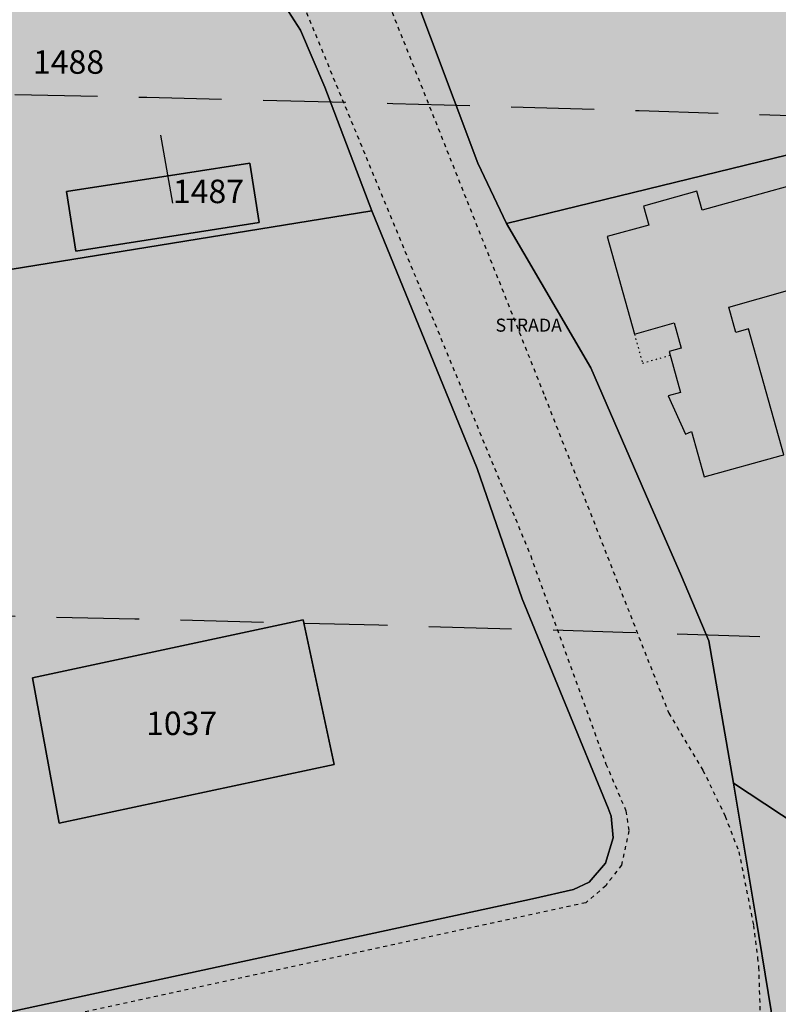
# Model space of a CAD drawing. Extents: x 1538956 to 1571595, y 5042519 to 5072519.
# Drawn here: x 1553792 to 1553850, y 5062315 to 5062390 of the extents above; entities that cross this region are included whole.
import ezdxf

# ---------------------------------------------------------------- set-up
doc = ezdxf.new("R2010")
doc.units = 0
doc.header["$LTSCALE"] = 2
doc.header["$MEASUREMENT"] = 0
for name, pattern in [('CONTINUA', [0]), ('FRECCETTA', [1, -1]), ('INTERNA', [0]), ('NASCOSTA2', [4.762499999999999, 3.175, -1.5875]), ('PUNTEGGIATA', [0.15, 0.025, -0.125]), ('TRATTEGGIATA5', [0.3, 0.15, -0.15])]:
    doc.linetypes.add(name, pattern=pattern)
for name, color, linetype in [('base_cat_FABBRICATI', 92, 'CONTINUA'), ('base_cat_LINEEVARIE', 92, 'CONTINUA'), ('base_cat_PARTICELLE', 92, 'CONTINUA'), ('base_cat_ret_fabbricati', 254, 'CONTINUA'), ('base_cat_ret_foglio', 71, 'Continuous'), ('base_cat_STRADE', 92, 'CONTINUA'), ('conica', 8, 'Continuous'), ('inviluppo', 255, 'Continuous')]:
    doc.layers.add(name, color=color, linetype=linetype)

msp = doc.modelspace()

# ---------------------------------------------------------------- hatches: boundary and pattern name
at = {"layer": 'base_cat_ret_fabbricati'}
h = msp.add_hatch(color=256, dxfattribs=at)
h.paths.add_polyline_path([(1553852.25, 5062405.801), (1553851.473, 5062409.723), (1553849.512, 5062409.336), (1553850.289, 5062405.414)])
h.paths.add_polyline_path([(1553901.703, 5062435.581999999), (1553901.887, 5062434.581999999), (1553891.852, 5062432.738), (1553891.794, 5062433.125), (1553888.532, 5062432.575), (1553889.427, 5062427.636), (1553892.507, 5062428.174), (1553893.731, 5062421.725), (1553896.816, 5062422.255), (1553901.273, 5062423.113), (1553914.738, 5062425.558999999), (1553912.762, 5062436.445), (1553911.718, 5062441.853999999), (1553911.008, 5062441.66), (1553900.922, 5062439.824), (1553900.467, 5062439.725), (1553901.253, 5062435.526000001)])
h.paths.add_polyline_path([(1553864.663, 5062355.105), (1553866.177, 5062350.2), (1553870.75, 5062351.611), (1553868.243, 5062359.733), (1553863.729, 5062358.34)])
h.paths.add_polyline_path([(1553926.586, 5062261.34), (1553946.254, 5062266.48), (1553943.597, 5062276.762), (1553940.836, 5062287.445), (1553903.629, 5062277.723), (1553907.383, 5062258.23), (1553907.945, 5062256.691000001), (1553914.16, 5062258.27)])
h.paths.add_polyline_path([(1553951.827, 5062290.058), (1553956.777, 5062269.086), (1553963.675, 5062270.692), (1553959.834, 5062288.651000001), (1553959.194, 5062291.643999999), (1553953.498, 5062290.418000001)])
h.paths.add_polyline_path([(1553893.855, 5062621.595), (1553891.792, 5062621.575), (1553891.671, 5062621.374), (1553890.571, 5062616.714), (1553893.169, 5062616.255), (1553892.65, 5062613.095), (1553898.571, 5062611.549), (1553901.115, 5062622.177), (1553897.441, 5062623.089), (1553897.902, 5062624.579), (1553894.604, 5062625.388)])
h.paths.add_polyline_path([(1553858.898, 5062289.688), (1553874.344, 5062292.586), (1553876.004, 5062292.898), (1553876.115, 5062292.919), (1553877.773, 5062293.23), (1553887.984, 5062295.072), (1553893.678, 5062296.221), (1553899.879, 5062297.473), (1553897.008, 5062313.016), (1553889.535, 5062311.375), (1553887.32, 5062321.461), (1553867.598, 5062317.68), (1553869.848, 5062307.629), (1553861.426, 5062305.754), (1553855.898, 5062304.59), (1553855.997, 5062304.1), (1553858.099, 5062293.655), (1553858.805, 5062290.151000001)])
h.paths.add_polyline_path([(1553924.516, 5062213.461), (1553926.359, 5062204.094), (1553927.996, 5062205.422), (1553928.523, 5062206.344), (1553928.629, 5062207.445), (1553928.242, 5062209.316000001), (1553933.563, 5062210.844), (1553940.426, 5062212.816000001), (1553939.645, 5062216.513), (1553936.508, 5062215.859)])
h.paths.add_polyline_path([(1553894.156, 5062293.822), (1553893.678, 5062296.221), (1553887.984, 5062295.072), (1553877.773, 5062293.23), (1553886.039, 5062253.973), (1553907.383, 5062258.23), (1553903.629, 5062277.723), (1553900.289, 5062295.008)])
h.paths.add_polyline_path([(1553863.819, 5062609.694), (1553862.258, 5062606.324), (1553858.191, 5062597.836), (1553857.352, 5062598.277), (1553853.469, 5062590.461), (1553850.341, 5062591.745), (1553840.027, 5062595.977), (1553843.612, 5062607.313), (1553846.347, 5062615.963), (1553846.906, 5062617.73), (1553855.491, 5062613.651000001)], flags=16)
h.paths.add_polyline_path([(1553866.617, 5062604.121), (1553867.565, 5062606.065), (1553868.297, 5062607.566000001), (1553872.723, 5062617.152), (1553862.074, 5062621.642), (1553859.457, 5062622.746), (1553859.02, 5062622.16), (1553857.809, 5062622.657), (1553844.488, 5062628.121), (1553830.313, 5062592.941000001), (1553844.872, 5062586.892), (1553846.492, 5062586.219), (1553847.863, 5062585.649), (1553856.87, 5062581.953), (1553859.444, 5062587.438999999)])
h.paths.add_polyline_path([(1553906.369, 5062197.312), (1553904.188, 5062196.461), (1553901.027, 5062195.164), (1553904.317, 5062186.935), (1553904.41, 5062186.703), (1553919.613, 5062192.941000001), (1553916.551, 5062200.637), (1553921.504, 5062202.66), (1553920.579, 5062206.972), (1553910.695, 5062203.007), (1553912.009, 5062199.639), (1553910.751, 5062199.063), (1553909.59, 5062202.068), (1553909.224, 5062203.017), (1553908.854, 5062204.015), (1553904.446, 5062202.24)])
h.paths.add_polyline_path([(1553972.156, 5062888.211), (1553972.879, 5062889.531), (1553968.992, 5062891.656), (1553967.656, 5062889.215), (1553971.539, 5062887.086)])
h.paths.add_polyline_path([(1553943.609, 5062402.695), (1553942.988, 5062406.367), (1553938.828, 5062405.664), (1553938.672, 5062406.574), (1553932.891, 5062405.574), (1553934.402, 5062396.949), (1553942.555, 5062398.375), (1553942.367, 5062399.469), (1553944.105, 5062399.766)])
h.paths.add_polyline_path([(1553979.107, 5062441.46), (1553971.957, 5062440.199), (1553973.117, 5062434.836), (1553967, 5062433.762), (1553966.457, 5062436.234), (1553964.648, 5062435.956999999), (1553953.191, 5062433.688), (1553954.113, 5062428.836), (1553954.879, 5062428.988), (1553956.059, 5062420.484), (1553966.113, 5062423.433999999), (1553966.27, 5062422.836), (1553969.414, 5062423.453), (1553969.348, 5062424.305), (1553972.496, 5062425.008), (1553972.109, 5062426.797), (1553974.574, 5062427.172), (1553975.965, 5062420.531), (1553983.695, 5062421.824), (1553979.777, 5062441.578)])
h.paths.add_polyline_path([(1553996.355, 5062461.531), (1553995.824, 5062464.512), (1553991.059, 5062463.5), (1553991.684, 5062460.773), (1553994.063, 5062461.159)])
h.paths.add_polyline_path([(1554035.8, 5062467.967), (1554032.061, 5062467.3), (1554032.778, 5062464.407), (1554036.352, 5062465.273), (1554045.676, 5062467.289), (1554055.883, 5062419.262), (1554024.965, 5062414.762), (1554015.285, 5062413.422), (1554016.762, 5062402.789), (1554040.797, 5062406.148), (1554040.289, 5062410.398), (1554055.41, 5062412.652), (1554060.055, 5062386.781), (1554038.898, 5062383.453), (1554039.859, 5062376.395), (1554050.305, 5062377.977), (1554059.141, 5062379.336), (1554068.66, 5062380.933999999), (1554063.781, 5062399.433999999), (1554062.43, 5062399.461), (1554058.469, 5062418.012), (1554060.125, 5062418.34), (1554049.66, 5062469.367), (1554049.387, 5062470.699), (1554046.83, 5062473.563999999), (1554046.156, 5062474.32), (1554034.996, 5062471.902), (1554035.18, 5062470.992)])
h.paths.add_polyline_path([(1553837, 5062373.813), (1553839.101, 5062366.322), (1553842.14, 5062367.186000001), (1553842.683, 5062365.255), (1553841.766, 5062364.993), (1553842.646, 5062361.856000001), (1553841.682, 5062361.581), (1553843.024, 5062358.653), (1553843.487, 5062358.86), (1553844.463, 5062355.381), (1553850.363, 5062357.007), (1553850.556, 5062357.062), (1553847.844, 5062366.723999999), (1553846.88, 5062366.45), (1553846.338, 5062368.382), (1553853.285, 5062370.36), (1553855.047, 5062364.079), (1553859.583, 5062365.371), (1553855.729, 5062378.992), (1553844.3, 5062375.835), (1553843.892, 5062377.288), (1553839.79, 5062376.12), (1553840.199, 5062374.668000001)])
h.paths.add_polyline_path([(1554045.441, 5062150), (1554053.211, 5062148.922), (1554057.117, 5062148.431), (1554058.621, 5062159.222), (1554037.947, 5062161.735), (1554013.666, 5062164.728), (1554012.099, 5062154.702), (1554012.758, 5062154.609), (1554011.457, 5062144.711), (1554041.176, 5062140.16), (1554039.887, 5062130.77), (1554012.102, 5062134.777), (1554010.613, 5062123.863), (1554019.395, 5062122.594), (1554019.293, 5062121.746), (1554037.191, 5062119.031), (1554037.379, 5062119.961), (1554045.906, 5062118.695), (1554046.777, 5062124.023), (1554049.652, 5062123.715), (1554053.113, 5062148.328), (1554045.344, 5062149.41)])
h.paths.add_polyline_path([(1553774.266, 5062351.098), (1553787.113, 5062353.906), (1553784.965, 5062364.887), (1553771.777, 5062362)])
h.paths.add_polyline_path([(1553804.666, 5062378.666999999), (1553795.547, 5062377.25), (1553796.262, 5062372.683999999), (1553810.313, 5062374.867), (1553809.605, 5062379.433999999)])
h.paths.add_polyline_path([(1554059.141, 5062379.336), (1554059.531, 5062377.633), (1554062.168, 5062378.176), (1554063.351, 5062373.664), (1554065.098, 5062367.727), (1554053.004, 5062364.777), (1554054.32, 5062358.648), (1554062.23, 5062360.546), (1554068.219, 5062361.983), (1554073.27, 5062363.195), (1554071.68, 5062369.305), (1554068.66, 5062380.933999999)])
h.paths.add_polyline_path([(1554037.723, 5062925.81), (1554030.996, 5062923.281), (1554032.082, 5062920.395), (1554030.09, 5062919.648), (1554032.086, 5062914.352), (1554045.109, 5062919.258), (1554042.031, 5062927.43)])
h.paths.add_polyline_path([(1553888.039, 5062211.758), (1553896.938, 5062214.914), (1553897.84, 5062215.234), (1553897.074, 5062217.461), (1553896.223, 5062217.308999999), (1553893.99, 5062216.61), (1553886.762, 5062214.348), (1553887.641, 5062211.617)])
h.paths.add_polyline_path([(1553954.563, 5062220.945), (1553956.688, 5062217.004), (1553956.848, 5062216.66), (1553957.81, 5062216.942), (1553973.973, 5062221.676), (1553972.891, 5062226.871), (1553960.349, 5062222.816000001)])
h.paths.add_polyline_path([(1553972.319, 5062229.489), (1553970.914, 5062234.422), (1553965.594, 5062233.094), (1553966.245, 5062230.48), (1553966.832, 5062228.125)])
h.paths.add_polyline_path([(1553917.004, 5062239.813), (1553906.27, 5062236.621), (1553908.762, 5062225.891), (1553905.102, 5062225.027), (1553906.178, 5062221.954), (1553907.344, 5062218.621), (1553917.582, 5062222.328), (1553916.336, 5062227.695), (1553918.633, 5062228.246)])
h.paths.add_polyline_path([(1553969.777, 5062241.43), (1553966.992, 5062240.808999999), (1553967.766, 5062237.203), (1553968.309, 5062234.676), (1553971.031, 5062235.387)])
h.paths.add_polyline_path([(1553877.367, 5062243.875), (1553867.605, 5062238.633), (1553875.375, 5062225), (1553884.359, 5062229.492), (1553879.829, 5062238.81)])
h.paths.add_polyline_path([(1553877.367, 5062243.875), (1553875.656, 5062247.301), (1553870.904, 5062245.111), (1553865.398, 5062242.574), (1553867.605, 5062238.633)])
h.paths.add_polyline_path([(1553967.676, 5062251.535), (1553964.824, 5062250.941000001), (1553965.195, 5062249.453), (1553965.609, 5062247.789), (1553968.344, 5062248.313)])
h.paths.add_polyline_path([(1553917.004, 5062239.813), (1553921.184, 5062241.172), (1553919.781, 5062247.391), (1553916.379, 5062246.523), (1553914.16, 5062258.27), (1553907.945, 5062256.691000001), (1553908.297, 5062255.151000001), (1553909.27, 5062250.898), (1553907.906, 5062250.586), (1553907.273, 5062252.887), (1553901.922, 5062251.887), (1553902.762, 5062247.379), (1553904.035, 5062247.605), (1553906.27, 5062236.621)])
h.paths.add_polyline_path([(1553939.645, 5062216.513), (1553950.621, 5062218.73), (1553948.391, 5062225.558999999), (1553947.273, 5062228.973), (1553945.992, 5062233.297), (1553944.973, 5062236.734), (1553946.855, 5062237.629), (1553943.469, 5062246.008), (1553945.695, 5062247.234), (1553944.336, 5062251.164), (1553943.527, 5062253.129), (1553939.613, 5062252.188), (1553936.121, 5062251.32), (1553933.641, 5062258.324), (1553927.68, 5062256.738), (1553926.586, 5062261.34), (1553914.16, 5062258.27), (1553916.379, 5062246.523), (1553919.781, 5062247.391), (1553921.184, 5062241.172), (1553922.387, 5062237.926), (1553926.598, 5062239.297), (1553930.996, 5062240.73), (1553938.758, 5062243.469), (1553940.535, 5062234.953), (1553936.617, 5062233.84), (1553938.617, 5062228.203), (1553942.023, 5062229.07), (1553942.262, 5062228.133), (1553942.867, 5062224.645), (1553935.125, 5062222.926), (1553936.508, 5062215.859)])
h.paths.add_polyline_path([(1553944.336, 5062251.164), (1553949.359, 5062252.594), (1553948.617, 5062255.586), (1553947.012, 5062262.055), (1553937.727, 5062259.433999999), (1553939.613, 5062252.188), (1553943.527, 5062253.129)])
h.paths.add_polyline_path([(1553858.898, 5062289.688), (1553854.988, 5062288.914), (1553850.309, 5062287.73), (1553853.684, 5062270.363), (1553857.91, 5062257.563), (1553859.934, 5062252.859), (1553870.52, 5062257.066000001), (1553868.609, 5062262.145), (1553866.984, 5062266.465), (1553870.57, 5062267.922), (1553870.977, 5062266.98), (1553874.301, 5062268.191000001), (1553869.637, 5062280.406), (1553863.664, 5062278.148)])
h.paths.add_polyline_path([(1553691.453, 5062301.449), (1553702.328, 5062303.191000001), (1553701.542, 5062308.32), (1553700.906, 5062312.465), (1553697.508, 5062311.933999999), (1553697.285, 5062313.551), (1553692.953, 5062312.785), (1553693.012, 5062311.512), (1553689.867, 5062310.977)])
h.paths.add_polyline_path([(1553855.898, 5062304.59), (1553861.426, 5062305.754), (1553860.73, 5062309.074), (1553864.895, 5062309.762), (1553864.281, 5062312.992), (1553861.395, 5062312.539), (1553861.172, 5062314.07), (1553859.391, 5062313.852), (1553858.926, 5062315.98), (1553856.887, 5062315.68), (1553854.973, 5062313.281), (1553852.887, 5062310.668000001), (1553855.055, 5062309.016)])
h.paths.add_polyline_path([(1553690.441, 5062314.273), (1553692.387, 5062314.066000001), (1553692.695, 5062316.023), (1553693.066, 5062318.383), (1553691.121, 5062318.672)])
h.paths.add_polyline_path([(1553691.453, 5062301.449), (1553689.867, 5062310.977), (1553690.441, 5062314.273), (1553691.121, 5062318.672), (1553681.184, 5062317.164), (1553680.023, 5062314.305), (1553682.633, 5062313.32), (1553682.836, 5062310.855), (1553681.047, 5062310.469), (1553681.109, 5062309.277), (1553679.07, 5062308.98), (1553679.937, 5062304.234), (1553680.672, 5062300.211), (1553689.082, 5062301.578)])
h.paths.add_polyline_path([(1553717.41, 5062311.895), (1553738.246, 5062316.331999999), (1553735.852, 5062327.656), (1553715.012, 5062323.051)])
h.paths.add_polyline_path([(1553698.051, 5062330.328), (1553698.547, 5062325.238), (1553699.102, 5062319.539), (1553704.188, 5062319.781), (1553702.847, 5062329.801), (1553702.789, 5062330.238)])
h.paths.add_polyline_path([(1553756.367, 5062320.313), (1553777.207, 5062324.831999999), (1553774.727, 5062336.074), (1553754.055, 5062331.551)])
h.paths.add_polyline_path([(1553702.789, 5062330.238), (1553702.355, 5062333.808999999), (1553701.438, 5062342.816000001), (1553696.449, 5062343.367), (1553691.211, 5062343.945), (1553688.07, 5062335.183999999), (1553694.871, 5062334.446), (1553697.625, 5062334.147), (1553699.68, 5062333.927), (1553699.753, 5062332.606000001), (1553697.992, 5062332.46), (1553698.051, 5062330.328)])
h.paths.add_polyline_path([(1553794.988, 5062328.82), (1553816.082, 5062333.336), (1553813.684, 5062344.406), (1553792.93, 5062339.969)])
h.paths.add_polyline_path([(1553735.145, 5062342.852), (1553748.07, 5062345.574), (1553745.836, 5062356.391), (1553732.816, 5062353.5)])
h.paths.add_polyline_path([(1553649.277, 5062469), (1553650.203, 5062468.727), (1553655.176, 5062484.238), (1553657.199, 5062483.691000001), (1553659.712, 5062491.691000001), (1553663.715, 5062504.433999999), (1553656.641, 5062506.433999999), (1553645.035, 5062470.363)])
h.paths.add_polyline_path([(1553814.828, 5062430.473), (1553805.051, 5062432.313), (1553804.563, 5062429.875), (1553802.854, 5062430.195), (1553802.521, 5062428.414), (1553804.266, 5062428.058999999), (1553803.359, 5062423.558999999), (1553813.043, 5062421.609), (1553814.086, 5062426.789)])
h.paths.add_polyline_path([(1553785.461, 5062418.82), (1553785.426, 5062417.125), (1553786.441, 5062417.105), (1553786.328, 5062415.664), (1553800.203, 5062406.664), (1553803.086, 5062406.609), (1553803.152, 5062409.895), (1553803.223, 5062413.395), (1553803.898, 5062413.465), (1553803.977, 5062417.281), (1553789.418, 5062417.645), (1553789.438, 5062418.66)])
h.paths.add_polyline_path([(1553976.552, 5062892.268), (1553984.014, 5062889.052), (1553986.344, 5062896.03), (1553978.878, 5062899.235)])
h.paths.add_polyline_path([(1553884.641, 5062251.793000001), (1553880.563, 5062251.191000001), (1553877.16, 5062250.41), (1553877.879, 5062248.273), (1553879.508, 5062245.105), (1553880.363, 5062245.43), (1553885.672, 5062248.211), (1553885.064, 5062250.324)])
h.paths.add_polyline_path([(1553881.984, 5062241.922), (1553884.816, 5062235.422), (1553887.73, 5062237.063), (1553888.059, 5062236.461), (1553893.892, 5062239.636), (1553901.758, 5062243.918000001), (1553899.969, 5062247.516), (1553898.172, 5062246.617), (1553896.711, 5062249.781), (1553898.852, 5062250.93), (1553898.277, 5062251.789), (1553898.02, 5062251.706999999), (1553897.449, 5062252.82), (1553896.512, 5062252.414), (1553896.992, 5062251.219), (1553884.57, 5062244.078), (1553884.895, 5062243.308999999)])
h.paths.add_polyline_path([(1553730.195, 5062533.613), (1553725.723, 5062534.375), (1553721.25, 5062535.227), (1553720.488, 5062531.176), (1553719.82, 5062531.301), (1553718.387, 5062524.195), (1553713.371, 5062525.008), (1553709.141, 5062525.691000001), (1553699.672, 5062527.227), (1553695.109, 5062527.965), (1553685.313, 5062529.551), (1553684.441, 5062524.223), (1553685.277, 5062524.098), (1553684.691, 5062520.141), (1553691.789, 5062519.078), (1553691.688, 5062518.23), (1553698.539, 5062517.164), (1553698.66, 5062517.922), (1553705.066, 5062516.789), (1553704.93, 5062516.027), (1553711.699, 5062515.07), (1553711.793, 5062515.727), (1553719.125, 5062514.492), (1553719.715, 5062518.078), (1553720.563, 5062517.938), (1553721.77, 5062525.586), (1553735.492, 5062523.418000001), (1553736.527, 5062528.488), (1553741.77, 5062528.133), (1553746.422, 5062527.789), (1553752.082, 5062527.43), (1553752.219, 5062529.547), (1553755.938, 5062529.305), (1553755.918, 5062528.371), (1553762.98, 5062527.906), (1553763.039, 5062528.746), (1553766.594, 5062528.508), (1553766.434, 5062525.621), (1553770.934, 5062525.371), (1553775.246, 5062525.035), (1553781.527, 5062524.512), (1553780.934, 5062517.379), (1553782.188, 5062517.238), (1553781.789, 5062513.629), (1553786.609, 5062513.199), (1553791.09, 5062512.859), (1553799.113, 5062512.07), (1553799.441, 5062515.414), (1553805.691, 5062514.859), (1553806.246, 5062521.137), (1553805.234, 5062521.238), (1553805.586, 5062525.801), (1553802.449, 5062526.043000001), (1553802.469, 5062526.891), (1553798.297, 5062527.27), (1553797.789, 5062521.723), (1553784.52, 5062523.078), (1553785.219, 5062529.742), (1553783.98, 5062529.871), (1553784.34, 5062533.956999999), (1553780.938, 5062534.258), (1553780.926, 5062533.746), (1553777.375, 5062533.984), (1553777.391, 5062534.831999999), (1553766.988, 5062535.625), (1553767.113, 5062537.488), (1553761.953, 5062537.84), (1553757.559, 5062538.18), (1553753.16, 5062538.52), (1553753.035, 5062536.57), (1553737.645, 5062537.711), (1553737.281, 5062532.289)])
h.paths.add_polyline_path([(1554094.543, 5062194.257), (1554099.965, 5062195.355), (1554096.891, 5062210.766), (1554081.5, 5062207.75), (1554083.512, 5062198.383), (1554085.637, 5062198.766), (1554086.953, 5062192.719)])
h.paths.add_polyline_path([(1553983.539, 5062912.23), (1553981.293, 5062905.563), (1554001.063, 5062898.672), (1554000.164, 5062896.094), (1553999.247, 5062893.461), (1553998.996, 5062892.742), (1554004.289, 5062890.902), (1554008.668, 5062903.473)])
h.paths.add_polyline_path([(1553926.934, 5062201.221), (1553925.099, 5062200.106000001), (1553925.146, 5062199.853), (1553927.887, 5062195.922), (1553927.289, 5062195.598), (1553935.262, 5062183.652), (1553934.746, 5062183.324), (1553937.293, 5062179.375), (1553937.152, 5062176.578), (1553940.195, 5062172.109), (1553943.051, 5062170.867), (1553944.773, 5062168.121), (1553949.836, 5062171.418000001), (1553959.453, 5062156.984), (1553967.145, 5062162.187), (1553974.82, 5062167.379), (1553965.715, 5062181.887), (1553970.781, 5062185.266), (1553969.137, 5062187.758), (1553969.117, 5062191.066000001), (1553965.992, 5062195.706999999), (1553963.551, 5062196.348), (1553961.34, 5062199.949), (1553963.227, 5062201.188), (1553959.722, 5062206.223999999), (1553953.598, 5062215.023), (1553936.449, 5062204.664), (1553935.297, 5062206.301)])
h.paths.add_polyline_path([(1553951.181, 5062314.664), (1553949.199, 5062324.098), (1553951.887, 5062324.648), (1553947.754, 5062344.82), (1553944.785, 5062344.199), (1553941.457, 5062360.121), (1553927.25, 5062357), (1553936.977, 5062310.44), (1553937.062, 5062310.031), (1553938.137, 5062304.887), (1553952.598, 5062307.918000001)])
h.paths.add_polyline_path([(1553942.031, 5062363.058999999), (1553942.095, 5062362.683), (1553942.311, 5062361.4), (1553942.449, 5062360.586), (1553944.677, 5062360.963), (1553944.884, 5062360.998), (1553945.289, 5062361.066000001), (1553944.781, 5062363.555)])
h.paths.add_polyline_path([(1553796.143, 5062431.82), (1553798.766, 5062431.719), (1553801.809, 5062431.602), (1553801.992, 5062436.301), (1553796.398, 5062436.52), (1553787.809, 5062436.855), (1553787.477, 5062428.281), (1553790.859, 5062428.149), (1553795.984, 5062427.949)])
h.paths.add_polyline_path([(1554060.852, 5062692.66), (1554065.751, 5062693.252), (1554064.454, 5062703.967), (1554053.727, 5062702.678), (1554055.016, 5062691.955)])
h.paths.add_polyline_path([(1554053.445, 5062704.696), (1554064.172, 5062705.985), (1554062.859, 5062716.906), (1554052.132, 5062715.617)])
h.paths.add_polyline_path([(1554003.641, 5062682.669), (1553982.563, 5062679.77), (1553975.02, 5062738.183999999), (1554012.465, 5062742.813), (1554019.93, 5062684.91)], flags=16)
h.paths.add_polyline_path([(1554024.32, 5062650.73), (1554024.836, 5062646.988), (1554026.82, 5062632.023), (1554035.227, 5062633.051), (1554034.859, 5062635.941000001), (1554038, 5062636.223), (1554038.367, 5062633.5), (1554046.691, 5062634.613), (1554044.543, 5062649.836), (1554044.105, 5062653.32), (1554042.059, 5062669.391), (1554033.719, 5062730.109), (1554031.078, 5062750.344), (1553997.875, 5062745.891), (1553954.566, 5062740.183999999), (1553957.129, 5062720.203), (1553965.211, 5062659.238), (1553969.098, 5062629.477), (1553981.926, 5062631.438), (1553986.016, 5062637.043000001), (1553988.055, 5062637.258), (1553985.719, 5062655.793000001), (1553998.797, 5062657.492), (1553999.535, 5062652.223), (1554004.379, 5062652.912), (1554010.578, 5062653.793000001), (1554009.836, 5062659.063), (1554022.914, 5062660.852)])
h.paths.add_polyline_path([(1553638.428, 5062724.69), (1553628.542, 5062726.177), (1553626.369, 5062710.306), (1553636.255, 5062708.818)])
h.paths.add_polyline_path([(1553690.332, 5062354.902), (1553695.004, 5062355.66), (1553693.308, 5062357.077), (1553691.676, 5062358.441000001)])
h.paths.add_polyline_path([(1553690.332, 5062354.902), (1553681.145, 5062358.496), (1553672.098, 5062362.035), (1553670.047, 5062356.816000001), (1553686.45, 5062350.608), (1553688.449, 5062349.852)])
h.paths.add_polyline_path([(1553727.111, 5062372.581999999), (1553728.602, 5062384.359), (1553722.121, 5062385.18), (1553719.703, 5062366.141), (1553726.191, 5062365.32)])
h.paths.add_polyline_path([(1553659.254, 5062384.985), (1553661.355, 5062390.215), (1553656.699, 5062392.016), (1553651.824, 5062393.973), (1553648.551, 5062395.223), (1553643.844, 5062397.18), (1553638.891, 5062399.227), (1553636.926, 5062394.258), (1553634.523, 5062388.453), (1553633.18, 5062388.988), (1553632.195, 5062386.547), (1553633.625, 5062386.012), (1553632.023, 5062382.141), (1553629.793, 5062376.5), (1553634.664, 5062374.453), (1553639.453, 5062372.668000001), (1553642.559, 5062371.336), (1553647.52, 5062369.461), (1553652.223, 5062367.504), (1553654.211, 5062372.961), (1553656.09, 5062377.121), (1553657.57, 5062376.563), (1553658.82, 5062379.676), (1553657.359, 5062380.281), (1553658.27, 5062382.543000001)])
h.paths.add_polyline_path([(1553624.598, 5062406.549), (1553622.814, 5062400.98), (1553627.578, 5062399.48), (1553628.203, 5062401.375), (1553629.359, 5062404.883)])
h.paths.add_polyline_path([(1553750.844, 5062423.367), (1553756.602, 5062421.926), (1553757.066, 5062423.781), (1553747.629, 5062426.148), (1553747.16, 5062424.289)])
h.paths.add_polyline_path([(1553651.168, 5062439.977), (1553658.207, 5062437.277), (1553659.738, 5062441.828), (1553658.227, 5062442.449), (1553659.152, 5062446.422), (1553648.984, 5062450.348), (1553646.539, 5062442.422), (1553647.031, 5062441.563)])
h.paths.add_polyline_path([(1553809.861, 5062465.84), (1553809.105, 5062461.797), (1553815.723, 5062460.558999999), (1553817.121, 5062468.043000001), (1553810.504, 5062469.281)])
h.paths.add_polyline_path([(1553709.898, 5062432.844), (1553707.535, 5062426.586), (1553694.508, 5062431.581999999), (1553699.34, 5062444.297), (1553712.367, 5062439.383)], flags=16)
h.paths.add_polyline_path([(1553728.442, 5062469.932), (1553727.859, 5062468.433999999), (1553723.488, 5062470.043000001), (1553717.047, 5062453.035), (1553717.805, 5062452.766), (1553717.172, 5062450.91), (1553713.195, 5062451.07), (1553712.305, 5062448.801), (1553704.566, 5062451.574), (1553717.195, 5062485.602), (1553711.941, 5062489.602), (1553705.766, 5062489.891), (1553702.371, 5062481.133), (1553699.254, 5062473.477), (1553693.285, 5062475.793000001), (1553689.926, 5062467.605), (1553686.07, 5062458.203), (1553661.672, 5062466.219), (1553662.035, 5062467.398), (1553659.258, 5062468.301), (1553658.895, 5062467.035), (1553654.434, 5062468.395), (1553652.613, 5062462.234), (1553691.031, 5062449.328), (1553687.668, 5062439.793000001), (1553681.176, 5062442.27), (1553681.891, 5062444.121), (1553673.066, 5062447.598), (1553672.266, 5062445.66), (1553665.957, 5062447.816000001), (1553660.777, 5062434.516), (1553671.578, 5062430.691000001), (1553683.027, 5062426.637), (1553683.473, 5062427.906), (1553698.594, 5062422.272), (1553714.945, 5062416.18), (1553704.871, 5062399.664), (1553709.497, 5062396.752), (1553714.738, 5062393.453), (1553730.16, 5062418.859), (1553729.074, 5062419.641), (1553729.512, 5062420.313), (1553729.863, 5062420.898), (1553730.141, 5062422.164), (1553730.082, 5062423.355), (1553729.848, 5062424.461), (1553729.273, 5062425.32), (1553728.527, 5062426.098), (1553727.691, 5062426.706999999), (1553726.938, 5062426.977), (1553726.008, 5062427.164), (1553725.16, 5062427.18), (1553724.309, 5062426.941000001), (1553723.629, 5062426.699), (1553722.941, 5062426.203), (1553722.164, 5062425.539), (1553721.555, 5062424.703), (1553717.289, 5062427.414), (1553716.371, 5062428.027), (1553722.363, 5062443.773), (1553722.988, 5062445.285), (1553730.215, 5062442.605), (1553749.625, 5062493.633), (1553734.582, 5062499.348), (1553725.813, 5062476.105), (1553730.184, 5062474.41), (1553729.551, 5062472.783)])
h.paths.add_polyline_path([(1553814.828, 5062430.473), (1553815.408, 5062433.266), (1553816.695, 5062439.456999999), (1553811.563, 5062440.52), (1553811.758, 5062441.473), (1553808.117, 5062442.223), (1553807.93, 5062441.293000001), (1553806.961, 5062441.488), (1553805.051, 5062432.313)])
h.paths.add_polyline_path([(1553649.277, 5062469), (1553645.035, 5062470.363), (1553640.993, 5062457.679), (1553625.449, 5062408.895), (1553630.16, 5062407.305), (1553635.672, 5062424.134), (1553643.789, 5062448.918000001), (1553642.781, 5062449.191000001)])
h.paths.add_polyline_path([(1553894.012, 5062482.746), (1553890.484, 5062478.012), (1553888.145, 5062467.805), (1553885.027, 5062463.41), (1553894.102, 5062457.031), (1553897.578, 5062462.629), (1553900.273, 5062461.496), (1553900.059, 5062460.504), (1553905.309, 5062458.801), (1553908.852, 5062469.363), (1553904.668, 5062471.066000001), (1553904.883, 5062471.633), (1553903.676, 5062474.183999999), (1553906.441, 5062480.918000001), (1553901.902, 5062483.898), (1553902.328, 5062485.102), (1553898.145, 5062488.293000001)])
h.paths.add_polyline_path([(1553959.613, 5062478.855), (1553962.574, 5062478.801), (1553963.84, 5062478.438), (1553967.797, 5062477.344), (1553971.594, 5062476.594), (1553974.977, 5062476.441000001), (1553977.613, 5062476.984), (1553984.523, 5062479.57), (1553982.297, 5062490.808999999), (1553976.527, 5062490.238), (1553975.598, 5062490.426), (1553973.578, 5062490.973), (1553973.258, 5062491.91), (1553972.402, 5062491.59), (1553971.84, 5062493.043000001), (1553972.777, 5062493.363), (1553972.055, 5062495.156), (1553972.523, 5062497.523), (1553961.223, 5062499.859), (1553960.531, 5062495.039), (1553956.973, 5062490.781)])
h.paths.add_polyline_path([(1553959.613, 5062478.855), (1553956.973, 5062490.781), (1553954.16, 5062489.902), (1553953.84, 5062490.758), (1553952.559, 5062490.27), (1553952.965, 5062489.331999999), (1553949.043, 5062488.133), (1553946.602, 5062488.859), (1553944.469, 5062492.121), (1553942.809, 5062502.16), (1553945.016, 5062506.613), (1553949.719, 5062508.898), (1553944.41, 5062518.672), (1553943.387, 5062518.18), (1553940.316, 5062517.137), (1553936.738, 5062516.102), (1553936.268, 5062520.888), (1553936.246, 5062521.117), (1553935.734, 5062525.195), (1553925.039, 5062523.875), (1553925.355, 5062514.453), (1553932.781, 5062500.656), (1553932.375, 5062488.789), (1553938.008, 5062474.266), (1553939.148, 5062467.883), (1553939.773, 5062465.238), (1553948.613, 5062466.852), (1553947.617, 5062471.961), (1553951.695, 5062476.887)])
h.paths.add_polyline_path([(1554005.18, 5062491.645), (1554005.41, 5062490.449), (1554003.965, 5062490.223), (1554000.059, 5062489.621), (1554000.512, 5062486.898), (1554001.492, 5062481.027), (1554024.363, 5062485.508), (1554027.535, 5062487.316000001), (1554027.207, 5062487.828), (1554029.609, 5062489.48), (1554037.137, 5062493.152), (1554038.758, 5062493.633), (1554039.223, 5062491.418000001), (1554039.473, 5062491.328), (1554039.98, 5062491.234), (1554040.477, 5062490.801), (1554040.719, 5062490.031), (1554041.008, 5062487.734), (1554052.313, 5062489.641), (1554051.156, 5062495.262), (1554050.391, 5062495.105), (1554050.582, 5062496.289), (1554050.859, 5062497.473), (1554051.297, 5062498.058999999), (1554060.117, 5062511.203), (1554063.418, 5062511.141), (1554064.516, 5062510.949), (1554064.246, 5062510.191000001), (1554068.871, 5062508.664), (1554072.891, 5062518.848), (1554069.781, 5062520.098), (1554068.895, 5062522.234), (1554069.539, 5062524.933999999), (1554072.863, 5062530.215), (1554067.434, 5062533.883), (1554062.508, 5062537.281), (1554057.797, 5062530.504), (1554057.188, 5062529.75), (1554053.246, 5062519.055), (1554048.879, 5062512.949), (1554044.27, 5062506.504), (1554033.563, 5062504.758), (1554026.965, 5062501.066000001), (1554027.367, 5062500.039), (1554022.672, 5062498.008), (1554017.988, 5062496.824), (1554016.816, 5062497.527), (1554017.164, 5062498.031), (1554016.172, 5062499.152), (1554015.676, 5062499.754), (1554015.141, 5062502.563), (1554003.668, 5062500.578)])
h.paths.add_polyline_path([(1553854.548, 5062497.352), (1553848.363, 5062543.316000001), (1553842.844, 5062542.66), (1553831.211, 5062541.102), (1553825.27, 5062540.363), (1553838.297, 5062443.426), (1553841.27, 5062443.797), (1553842.734, 5062432.57), (1553862.059, 5062441.531), (1553861.362, 5062446.713)])
h.paths.add_polyline_path([(1553928.281, 5062554.348), (1553925.305, 5062553.895), (1553926.305, 5062544.629), (1553931.395, 5062545.129), (1553936.82, 5062541.121), (1553939.777, 5062544.969), (1553942.215, 5062548.145), (1553941.879, 5062548.402), (1553945.709, 5062553.416999999), (1553950.754, 5062560.023), (1553945.496, 5062564.027), (1553943.586, 5062561.602), (1553938.25, 5062565.691000001), (1553929.926, 5062564.578), (1553930.266, 5062560.328), (1553927.719, 5062560.125)])
h.paths.add_polyline_path([(1553984.707, 5062555.558999999), (1553989.297, 5062556.406), (1553993.77, 5062555.558999999), (1553994.961, 5062564.27), (1553989.088, 5062564.895), (1553986.625, 5062566.633), (1553985.961, 5062571.48), (1553975.18, 5062570.16), (1553976.008, 5062564.973), (1553974.047, 5062564.414), (1553964.836, 5062565.352), (1553963.531, 5062555.371), (1553969.945, 5062554.316000001), (1553975.219, 5062554.697), (1553979.336, 5062555.188)])
h.paths.add_polyline_path([(1554013.492, 5062560.666999999), (1554015.883, 5062560.141), (1554023.938, 5062560.664), (1554029.113, 5062561.16), (1554033.277, 5062561.93), (1554038.34, 5062560.898), (1554040.121, 5062569.348), (1554035.906, 5062570.359), (1554031.875, 5062572.047), (1554031.047, 5062577.238), (1554020.012, 5062575.922), (1554020.66, 5062570.395), (1554018.797, 5062570.176), (1554010.02, 5062571.699), (1554008.293, 5062561.808999999)])
h.paths.add_polyline_path([(1554062.302, 5062577.517), (1554061.594, 5062575.805), (1554060.289, 5062574.219), (1554058.492, 5062573.32), (1554057.133, 5062573.008), (1554053.25, 5062573.762), (1554052.66, 5062573.77), (1554050.832, 5062563.035), (1554055.313, 5062562.265), (1554056.402, 5062562.078), (1554058.938, 5062561.777), (1554065.469, 5062562.331999999), (1554070.816, 5062562.824), (1554075.816, 5062563.152), (1554080.789, 5062561.871), (1554082.84, 5062571.074), (1554078.035, 5062572.27), (1554077.371, 5062572.875), (1554076.379, 5062574.081999999), (1554075.797, 5062574.688), (1554075.645, 5062575.539), (1554075.043, 5062579.281), (1554062.395, 5062577.742)])
h.paths.add_polyline_path([(1553611.778, 5062580.325), (1553614.03, 5062564.422), (1553615.656, 5062552.762), (1553624.746, 5062554.027), (1553620.48, 5062581.844)])
h.paths.add_polyline_path([(1553778.109, 5062390.293000001), (1553775.652, 5062373.461), (1553779.719, 5062373.641), (1553779.754, 5062375.25), (1553786.676, 5062374.102), (1553787.743, 5062381.227), (1553788.828, 5062388.477)])
h.paths.add_polyline_path([(1553780.195, 5062405.039), (1553779.258, 5062398.16), (1553793.594, 5062395.621), (1553794.022, 5062398.043000001), (1553794.543, 5062400.988), (1553790.543, 5062401.699), (1553790.809, 5062403.188), (1553783.821, 5062404.407)])
h.paths.add_polyline_path([(1553781.223, 5062412.566000001), (1553780.98, 5062410.791), (1553780.75, 5062409.105), (1553784.406, 5062408.492), (1553784.813, 5062411.965)])
at = {"layer": 'base_cat_ret_foglio'}
msp.add_hatch(color=256, dxfattribs=at).paths.add_polyline_path([(1553600.488, 5062548.129), (1553628.64, 5062550.148), (1553629.996, 5062541.461), (1553670.52, 5062547.727), (1553670.703, 5062544.331999999), (1553668.037, 5062543.347), (1553663.5, 5062541.852), (1553663.294, 5062541.782), (1553663.043, 5062538.117), (1553662.727, 5062530.996), (1553663.129, 5062529.805), (1553663.301, 5062529.556), (1553663.785, 5062528.855), (1553661.866, 5062522.802), (1553660.711, 5062519.16), (1553656.641, 5062506.433999999), (1553645.035, 5062470.363), (1553640.993, 5062457.679), (1553625.449, 5062408.895), (1553624.598, 5062406.549), (1553622.814, 5062400.98), (1553622.703, 5062400.633), (1553612.462, 5062368.49), (1553600.856, 5062332.065), (1553593.449, 5062308.816000001), (1553586.094, 5062306.975), (1553583.368, 5062306.299), (1553595.643, 5062274.862), (1553601.319, 5062260.324), (1553604.913, 5062249.451), (1553610.867, 5062251.879), (1553645.145, 5062265.816000001), (1553682.719, 5062280.445), (1553686.102, 5062280.625), (1553689.242, 5062280.633), (1553690.279, 5062280.728), (1553694.066, 5062281.074), (1553706.09, 5062280.205), (1553705.15, 5062284.494), (1553704.645, 5062286.797), (1553736.238, 5062293.816000001), (1553743.691, 5062295.523), (1553795.313, 5062306.508), (1553818.848, 5062311.844), (1553834.258, 5062313.418000001), (1553837.984, 5062313.43), (1553841.402, 5062298.168000001), (1553842.094, 5062290.531), (1553845.188, 5062266.105), (1553848.594, 5062256.102), (1553849.953, 5062253.902), (1553855.391, 5062243.058999999), (1553883.941, 5062191.219), (1553888.109, 5062182.742), (1553891.902, 5062172.895), (1553899.273, 5062174.414), (1553901.444, 5062174.853999999), (1553904.625, 5062175.5), (1553910.75, 5062176), (1553915.875, 5062175), (1553920, 5062173), (1553921, 5062172.5), (1553923.625, 5062170.5), (1553927.625, 5062166.5), (1553934.371, 5062159.805), (1553934.582, 5062159.898), (1553934.95, 5062159.066000001), (1553962.75, 5062128.5), (1553985.285, 5062106.699), (1553990.767, 5062101.203), (1553992.5, 5062099.5), (1554003.125, 5062089), (1554007.625, 5062084), (1554013.375, 5062078), (1554016.286, 5062073.521000001), (1554016.625, 5062073), (1554023.031, 5062075.418000001), (1554029.875, 5062078), (1554047.625, 5062088), (1554049.684, 5062089.988), (1554050.761, 5062091.028), (1554058.207, 5062099.965), (1554059.746, 5062102.881), (1554065, 5062113), (1554066.5, 5062116), (1554066.081, 5062116.253), (1554065.119, 5062116.836), (1554067.125, 5062120.5), (1554066.104, 5062121.211), (1554068.125, 5062126), (1554069.875, 5062131), (1554078, 5062143), (1554078.44, 5062143.419), (1554080.561, 5062145.438999999), (1554081.046, 5062145.816000001), (1554082.043, 5062146.59), (1554082.625, 5062147), (1554091.375, 5062152), (1554091.75, 5062152.206999999), (1554095, 5062154), (1554099.051, 5062156.836), (1554099.349, 5062157.045), (1554100, 5062157.5), (1554103.758, 5062160.077), (1554108.734, 5062163.523), (1554109.842, 5062164.29), (1554113.613, 5062167.016), (1554122.125, 5062173.172), (1554125.117, 5062175.336), (1554131.441, 5062179.906), (1554136.313, 5062183.414), (1554136.528, 5062183.571), (1554138.977, 5062185.355), (1554141.25, 5062187), (1554143.592, 5062188.66), (1554144.968, 5062189.635), (1554143.71, 5062196.649), (1554143.238, 5062199.281), (1554138.448, 5062239.409), (1554137.927, 5062243.78), (1554136.838, 5062252.747), (1554135.606, 5062262.885), (1554134.695, 5062269.438), (1554124.52, 5062346.449), (1554122.32, 5062366.977), (1554121.938, 5062370.563), (1554112.059, 5062453.859), (1554110.32, 5062466.5), (1554109.919, 5062469.501), (1554108.934, 5062471.555), (1554105.715, 5062483.703), (1554107.52, 5062488.197), (1554107.676, 5062488.586), (1554102.242, 5062529.433999999), (1554095.199, 5062584.473), (1554093.835, 5062587.725), (1554091.353, 5062593.65), (1554091.202, 5062594.012), (1554086.242, 5062605.359), (1554083.762, 5062626.176), (1554079.074, 5062658.594), (1554078.555, 5062661.863), (1554077.776, 5062667.541), (1554074.609, 5062690.641), (1554074.008, 5062697.617), (1554073.555, 5062701.081999999), (1554072.141, 5062743.973), (1554071.848, 5062760.956999999), (1554071.789, 5062763), (1554071.164, 5062779.703), (1554070.711, 5062795.891), (1554069.367, 5062826.734), (1554068.895, 5062846.508), (1554068.039, 5062869.625), (1554066.871, 5062878.266), (1554060.774, 5062918.31), (1554060.658, 5062919.071), (1554060.539, 5062919.848), (1554059.345, 5062927.638), (1554055.506, 5062952.676), (1554020.029, 5062947.006), (1554012.815, 5062945.853), (1554011.124, 5062945.583000001), (1554002.919, 5062929.615), (1553996.75, 5062917.719), (1553996.89, 5062917.688), (1553995.539, 5062915.055), (1553977.051, 5062923.125), (1553961.536, 5062878.721), (1553961.401, 5062878.503), (1553959.367, 5062877.07), (1553922.563, 5062884.656), (1553924.797, 5062871.879), (1553921.91, 5062871.676), (1553915.957, 5062870.348), (1553912.531, 5062868.465), (1553902.563, 5062865.516), (1553895.156, 5062863.706999999), (1553892.688, 5062862.906), (1553891.383, 5062861.316000001), (1553890.93, 5062859.887), (1553889.184, 5062848.891), (1553886.988, 5062836.723), (1553886.965, 5062836.586), (1553881.914, 5062835.286), (1553881.934, 5062835.438), (1553848.508, 5062826.683999999), (1553845.391, 5062856.766), (1553844.916, 5062856.563999999), (1553842.072, 5062855.837), (1553840.654, 5062855.473999999), (1553840.449, 5062855.421), (1553811.16, 5062847.75), (1553803.264, 5062840.836), (1553797.195, 5062835.637), (1553767.226, 5062825.215), (1553767.03, 5062825.147), (1553766.664, 5062825.02), (1553763.051, 5062821.676), (1553763.469, 5062767.578), (1553760.947, 5062767.301), (1553731.836, 5062763.954), (1553729.038, 5062781.593), (1553722.945, 5062782.262), (1553721.719, 5062788.558999999), (1553703.38, 5062792.518999999), (1553700.326, 5062793.178), (1553633.672, 5062807.57), (1553626.379, 5062760.355), (1553627.473, 5062760.078), (1553626.687, 5062754.088), (1553626.568, 5062753.228), (1553626.5, 5062752.728), (1553623.535, 5062732.844), (1553618.049, 5062691.898), (1553617.664, 5062688.938), (1553606.625, 5062660.277), (1553606.526, 5062660.018), (1553606.203, 5062659.176), (1553603.752, 5062653.129), (1553632.379, 5062648.82), (1553644.461, 5062646.367), (1553646.773, 5062645.898), (1553672.184, 5062638.09), (1553697.355, 5062629.992), (1553704.016, 5062627.535), (1553701.457, 5062619.414), (1553619.625, 5062606.456999999), (1553622.199, 5062591.395), (1553615.32, 5062590.426), (1553611.778, 5062580.325)])

# ---------------------------------------------------------------- linework, layer by layer
at = {"layer": 'base_cat_FABBRICATI'}
for points in [[(1553804.666, 5062378.666999999), (1553795.547, 5062377.25), (1553796.262, 5062372.683999999), (1553810.313, 5062374.867), (1553809.605, 5062379.433999999), (1553804.666, 5062378.666999999)], [(1553837, 5062373.813), (1553839.101, 5062366.322), (1553842.14, 5062367.186000001), (1553842.683, 5062365.255), (1553841.766, 5062364.993), (1553842.646, 5062361.856000001), (1553841.682, 5062361.581), (1553843.024, 5062358.653), (1553843.487, 5062358.86), (1553844.463, 5062355.381), (1553850.363, 5062357.007), (1553850.556, 5062357.062), (1553847.844, 5062366.723999999), (1553846.88, 5062366.45), (1553846.338, 5062368.382), (1553853.285, 5062370.36), (1553855.047, 5062364.079), (1553859.583, 5062365.371), (1553855.729, 5062378.992), (1553844.3, 5062375.835), (1553843.892, 5062377.288), (1553839.79, 5062376.12), (1553840.199, 5062374.668000001), (1553837, 5062373.813)], [(1553794.988, 5062328.82), (1553816.082, 5062333.336), (1553813.684, 5062344.406), (1553792.93, 5062339.969), (1553794.988, 5062328.82)]]:
    msp.add_lwpolyline(points, close=True, dxfattribs=at)
at = {"layer": 'base_cat_LINEEVARIE', "linetype": 'TRATTEGGIATA5'}
for points in [[(1553844.488, 5062425.469), (1553827.602, 5062417.086), (1553824.496, 5062415.172), (1553821.836, 5062412.527), (1553819.867, 5062409.336), (1553818.641, 5062405.297), (1553817.887, 5062401.578), (1553818.066, 5062397.844), (1553819.18, 5062394.344), (1553832.234, 5062361.527), (1553841.738, 5062337.258), (1553844.359, 5062332.883), (1553846.066, 5062329.371), (1553847.113, 5062326.637), (1553848.238, 5062320.992), (1553848.543, 5062318.512)], [(1553809.941, 5062394.012), (1553811.578, 5062393.293000001), (1553812.453, 5062392.605), (1553813.945, 5062390.969), (1553831.145, 5062349.336), (1553836.918, 5062333.363), (1553838.453, 5062329.773), (1553838.676, 5062328.242), (1553838.117, 5062325.621), (1553836.898, 5062324.035), (1553835.371, 5062322.727)], [(1553835.371, 5062322.727), (1553723.57, 5062298.375), (1553712.938, 5062295.949), (1553712.859, 5062296.375), (1553702.574, 5062294.449), (1553702.309, 5062293.863), (1553690.902, 5062291.109), (1553690.012, 5062291.191000001), (1553689.52, 5062291.156), (1553685.969, 5062290.09), (1553685.949, 5062289.594), (1553671.289, 5062285.23), (1553671.012, 5062285.539), (1553667.902, 5062284.512), (1553602.087, 5062258)], [(1553848.543, 5062318.512), (1553848.629, 5062317.789), (1553849.035, 5062304.379), (1553849.434, 5062286.391), (1553849.98, 5062283.581999999)]]:
    msp.add_lwpolyline(points, dxfattribs=at)
at = {"layer": 'base_cat_LINEEVARIE', "linetype": 'PUNTEGGIATA'}
msp.add_lwpolyline([(1553839.101, 5062366.322), (1553839.723, 5062364.101), (1553841.846, 5062364.706)], dxfattribs=at)
at = {"layer": 'base_cat_PARTICELLE', "linetype": 'FRECCETTA'}
msp.add_line((1553803.707, 5062376.363), (1553802.777, 5062381.586), dxfattribs=at)
at = {"layer": 'base_cat_PARTICELLE'}
for points in [[(1553800.516, 5062400.977), (1553798.984, 5062392.355), (1553778.891, 5062395.453), (1553778.109, 5062390.293000001), (1553775.652, 5062373.461), (1553774.96, 5062368.632), (1553818.973, 5062375.773), (1553815.355, 5062385.258), (1553813.496, 5062389.617), (1553812.098, 5062391.766), (1553809.941, 5062394.012), (1553808.531, 5062395.395), (1553800.516, 5062400.977)], [(1553864.663, 5062355.105), (1553863.729, 5062358.34), (1553857.031, 5062381.544), (1553855.16, 5062381.105), (1553829.285, 5062374.813), (1553835.754, 5062363.75), (1553839.961, 5062354.086), (1553842.715, 5062347.758), (1553844.816, 5062342.797), (1553846.697, 5062331.9), (1553857.66, 5062324.656), (1553892.332, 5062330.523), (1553894.552, 5062329.441000001), (1553894.295, 5062330.728999999), (1553892.672, 5062338.858), (1553871.019, 5062334.51), (1553866.576, 5062348.909), (1553866.529, 5062349.06), (1553866.177, 5062350.2), (1553864.663, 5062355.105)], [(1553804.666, 5062378.666999999), (1553795.547, 5062377.25), (1553796.262, 5062372.683999999), (1553810.313, 5062374.867), (1553809.605, 5062379.433999999), (1553804.666, 5062378.666999999)], [(1553837.102, 5062329.969), (1553830.484, 5062346.039), (1553827.043, 5062356.027), (1553818.973, 5062375.773), (1553774.96, 5062368.632), (1553774.535, 5062368.563), (1553725.407, 5062360.544), (1553725.51, 5062360.078), (1553730.774, 5062334.919), (1553702.847, 5062329.801), (1553704.188, 5062319.781), (1553705.836, 5062296.594), (1553714.582, 5062297.785), (1553762.473, 5062308.152), (1553831.289, 5062323.039), (1553834.438, 5062323.742), (1553835.633, 5062324.313), (1553836.887, 5062325.754), (1553837.465, 5062327.695), (1553837.309, 5062329.355), (1553837.102, 5062329.969)], [(1553794.988, 5062328.82), (1553816.082, 5062333.336), (1553813.684, 5062344.406), (1553792.93, 5062339.969), (1553794.988, 5062328.82)]]:
    msp.add_lwpolyline(points, close=True, dxfattribs=at)
for points in [[(1553821.647, 5062393.951), (1553827.094, 5062379.438), (1553829.285, 5062374.813), (1553855.16, 5062381.105)], [(1553857.66, 5062324.656), (1553846.697, 5062331.9), (1553848.404, 5062321.611), (1553850.301, 5062310.074)]]:
    msp.add_lwpolyline(points, dxfattribs=at)
at = {"layer": 'base_cat_PARTICELLE', "linetype": 'INTERNA'}
for points in [[(1553804.666, 5062378.666999999), (1553809.605, 5062379.433999999), (1553810.313, 5062374.867), (1553796.262, 5062372.683999999), (1553795.547, 5062377.25), (1553804.666, 5062378.666999999)], [(1553813.684, 5062344.406), (1553816.082, 5062333.336), (1553794.988, 5062328.82), (1553792.93, 5062339.969), (1553813.684, 5062344.406)]]:
    msp.add_lwpolyline(points, close=True, dxfattribs=at)
at = {"layer": 'base_cat_STRADE'}
for points in [[(1553850.301, 5062310.074), (1553848.404, 5062321.611), (1553846.697, 5062331.9), (1553844.816, 5062342.797), (1553842.715, 5062347.758), (1553839.961, 5062354.086), (1553835.754, 5062363.75), (1553829.285, 5062374.813), (1553827.094, 5062379.438), (1553821.647, 5062393.951)], [(1553812.098, 5062391.766), (1553813.496, 5062389.617), (1553815.355, 5062385.258), (1553818.973, 5062375.773), (1553827.043, 5062356.027), (1553830.484, 5062346.039), (1553837.102, 5062329.969), (1553837.309, 5062329.355), (1553837.465, 5062327.695), (1553836.887, 5062325.754), (1553835.633, 5062324.313), (1553834.438, 5062323.742), (1553831.289, 5062323.039), (1553762.473, 5062308.152), (1553714.582, 5062297.785), (1553705.836, 5062296.594), (1553692.582, 5062294.473), (1553682.727, 5062292.965), (1553671.09, 5062291.234), (1553663.873, 5062290.211), (1553661.711, 5062283.863)]]:
    msp.add_lwpolyline(points, dxfattribs=at)
at = {"layer": 'conica', "linetype": 'NASCOSTA2', "flags": 128}
for points in [[(1548390.416432655, 5059739.308922655, -0.3834430039722295), (1555097.114549982, 5063249.414582238), (1557939.569737138, 5062523.212485026, -0.3632677861180557), (1562184.158086688, 5056624.829332687)], [(1548429.392714176, 5059729.35110256, -0.3832255046473875), (1555087.213219289, 5063210.659406448), (1557929.668406066, 5062484.457309333, -0.3632111341787918), (1562144.347060289, 5056628.873769471)], [(1548663.320065487, 5059669.586384409, -0.381852918224224), (1555027.805235159, 5062978.128351701), (1557870.260419632, 5062251.926255175, -0.3818529410618821), (1561867.832806727, 5056296.043368258)], [(1561531.792668587, 5055143.352029879, -0.381612232429294), (1555216.208726809, 5051863.601384849), (1552373.753545513, 5052589.803480566, -1.000000109012978), (1555017.903900267, 5062939.373176984), (1557860.35908856, 5062213.171079482, -0.3813679188054664), (1561829.455482169, 5056310.521034585, -0.3813679188054664)], [(1561453.777961088, 5055163.28354699, -0.3811197228257345), (1555236.01144735, 5051941.111721318), (1552393.556207658, 5052667.313831952, -1.000000596205652), (1554998.101271504, 5062861.862817075), (1557840.556426415, 5062135.660728095, -0.3811197317841981), (1561750.817893256, 5056325.93881778, -0.3811197317841981)], [(1561414.767181322, 5055173.250180838, -0.3808679709014433), (1555245.912763823, 5051979.86690074), (1552403.45753873, 5052706.069007645, -1.000000613602757), (1554988.199917027, 5062823.10764736), (1557830.655095343, 5062096.905552402, -0.3808679791007613), (1561711.80711349, 5056335.905451628, -0.3808679791007613)], [(1561375.751369233, 5055183.218100364, -0.3806122898205794), (1555255.814079199, 5052018.622080442), (1552413.358869803, 5052744.824183338, -1.000000612250141), (1554978.298562696, 5062784.352477609), (1557820.753764271, 5062058.150376709, -0.3806122971867898), (1561672.791301401, 5056345.873371155, -0.3806122971867898)], [(1561336.733573202, 5055193.186526756, -0.3803527676941194), (1555265.71540977, 5052057.377256262), (1552423.260200875, 5052783.579359031, -1.000000517226387), (1554968.397212126, 5062745.597306897), (1557810.852433199, 5062019.395201016, -0.380352775087634), (1561633.77350537, 5056355.841797546, -0.380352775087634)], [(1561297.70986775, 5055203.156462912, -0.3800890934217618), (1555275.6167423, 5052096.132431583), (1552433.161531947, 5052822.334534724, -1.000000565037526), (1554958.495859791, 5062706.842136635), (1557800.951102126, 5061980.640025323, -0.3800891009562798), (1561594.749799918, 5056365.811733702)]]:
    msp.add_lwpolyline(points, format="xyb", dxfattribs=at)
at = {"layer": 'conica', "color": 255, "linetype": 'NASCOSTA2', "flags": 128}
msp.add_lwpolyline([(1561492.78872906, 5055153.316916155, -0.3813679130615112), (1555226.110059811, 5051902.356560049), (1552383.654876585, 5052628.558656259, -1.000000345992119), (1555008.002556242, 5062900.6180046), (1557850.457757488, 5062174.415903789, -0.3813679188054221), (1561789.828661227, 5056315.972186945)], format="xyb", dxfattribs=at)
at = {"layer": 'conica', "linetype": 'NASCOSTA2', "flags": 128}
for points in [[(1554948.594509876, 5062668.086965755), (1557791.049771054, 5061941.88484963, -1.000000000000028), (1555285.51807286, 5052134.887607407), (1552443.062863019, 5052861.089710417, -1.000000504646082)], [(1554938.693160764, 5062629.33179467), (1557781.148439982, 5061903.129673937, -0.999999914044272), (1555295.419400099, 5052173.642784079), (1552452.964194092, 5052899.84488611, -1.00000048593517)], [(1554928.791811848, 5062590.576623536), (1557771.24710891, 5061864.374498244, -0.9999996398194045), (1555305.320716766, 5052212.397963454), (1552462.865525164, 5052938.600061803, -1.000000482891267)], [(1554918.890465987, 5062551.82145162), (1557761.345777838, 5061825.619322551, -0.9999999999999911), (1555315.222047389, 5052251.153139261), (1552472.766856236, 5052977.355237496, -1.00000040576634)], [(1554899.087758711, 5062474.311111764), (1557741.543115692, 5061748.108971165, -1.000000582202138), (1555335.024705251, 5052328.663491745), (1552492.569518381, 5053054.865588883, -1.000000533301521)], [(1554889.186407794, 5062435.55594114), (1557731.64178462, 5061709.353795472, -1.000000541291419), (1555344.926056773, 5052367.418662215), (1552502.470849453, 5053093.620764576, -1.000000543802541)], [(1554879.285058591, 5062396.800770081), (1557721.740453548, 5061670.598619779, -1.000000473555229), (1555354.827405592, 5052406.173833373), (1552512.372180526, 5053132.375940269, -1.000000501794235)], [(1554869.383709541, 5062358.045598979), (1557711.839122476, 5061631.843444086, -1.000000282346693), (1555364.728746952, 5052444.929006438), (1552522.273511598, 5053171.131115962, -1.000000500097673)], [(1554859.482364161, 5062319.290426942), (1557701.937791404, 5061593.088268393, -1.000000258367247), (1555374.630087338, 5052483.68417975), (1552532.17484267, 5053209.886291655, -1.000000407274714)], [(1554849.581013584, 5062280.535256233), (1557692.036460331, 5061554.3330927, -1.000000316180662), (1555384.531429909, 5052522.439352506), (1552542.076173742, 5053248.641467348, -1.000000543870654)], [(1554839.679663501, 5062241.780085399), (1557682.135129259, 5061515.577917007, -1.000000398222799), (1555394.432775589, 5052561.194524465), (1552551.977504815, 5053287.396643041, -1.000000533585827)], [(1554829.778315604, 5062203.024914004), (1557672.233798187, 5061476.822741314, -1.000000470681538), (1555404.334123995, 5052599.949695729), (1552561.878835887, 5053326.151818734, -1.000000479462623)]]:
    msp.add_lwpolyline(points, format="xyb", close=True, dxfattribs=at)
at = {"layer": 'conica', "color": 255, "linetype": 'NASCOSTA2', "flags": 128}
msp.add_lwpolyline([(1554908.989115997, 5062513.066280762), (1557751.444446765, 5061786.864146858, -1.000000306318419), (1555325.123389833, 5052289.908312048), (1552482.668187308, 5053016.110413189, -1.000000514531811)], format="xyb", close=True, dxfattribs=at)
at = {"layer": 'conica', "linetype": 'NASCOSTA2'}
for centre, radius, start, end in [((1553695.827060644, 5057764.588753451), 5980.999999992217, 75.66839011623199, 159.9109441454177), ((1553695.827060645, 5057764.588753451), 5940.999999992306, 75.66839011623577, 159.8720475331919), ((1553695.827060645, 5057764.588753452), 5900.99999999207, 75.66839011623513, 159.8326208631033), ((1553695.827060645, 5057764.588753452), 5860.99999999194, 75.6683901162345, 159.7926532065405), ((1553695.827060645, 5057764.588753452), 5820.999999992029, 75.66839011623838, 159.7521333318171), ((1553695.827060645, 5057764.588753453), 5780.999999991794, 75.66839011623775, 159.7110496936357), ((1553695.827060645, 5057764.588753453), 5740.999999991882, 75.66839011624164, 159.669390421954), ((1553695.828723839, 5057764.588328533), 5580.999999989829, 75.66840847488434, 159.4967475762434), ((1553695.828724029, 5057764.588328484), 5540.999999990245, 75.66840847690622, 159.4520198875869), ((1553695.828724221, 5057764.588328435), 5500.999999989932, 75.66840847895291, 159.4066378455473), ((1553695.828724413, 5057764.588328386), 5460.999999989792, 75.66840848102007, 159.3605869551764), ((1553695.828724606, 5057764.588328336), 5420.999999989825, 75.66840848311058, 159.3138522893385)]:
    msp.add_arc(centre, radius, start, end, dxfattribs=at)
at = {"layer": 'conica', "color": 255, "linetype": 'NASCOSTA2'}
msp.add_arc((1553695.827060645, 5057764.588753452), 5700.999999992076, 75.66839011624337, 159.6271433105181, dxfattribs=at)
at = {"layer": 'inviluppo'}
msp.add_lwpolyline([(1548060.211802062, 5059823.67095458, -0.3851703881977899), (1555181.028437089, 5063577.864669096), (1558023.483517978, 5062851.662599035, -0.3637176283430908), (1562521.54767794, 5056590.553630776)], format="xyb", dxfattribs=at).dxf.unprotected_set("ltscale", 0)

# ---------------------------------------------------------------- texts
at = {"layer": 'base_cat_PARTICELLE', "color": 9}
for s, p in [('1488', (1553792.973, 5062386.281)), ('1487', (1553803.707, 5062376.363)), ('1037', (1553801.648, 5062335.583000001))]:
    msp.add_text(s, height=1.8, dxfattribs=at).set_placement(p)
at = {"layer": 'base_cat_STRADE'}
msp.add_text('STRADA', height=1, dxfattribs=at).set_placement((1553828.45, 5062366.509))

doc.saveas('drawing.dxf')
